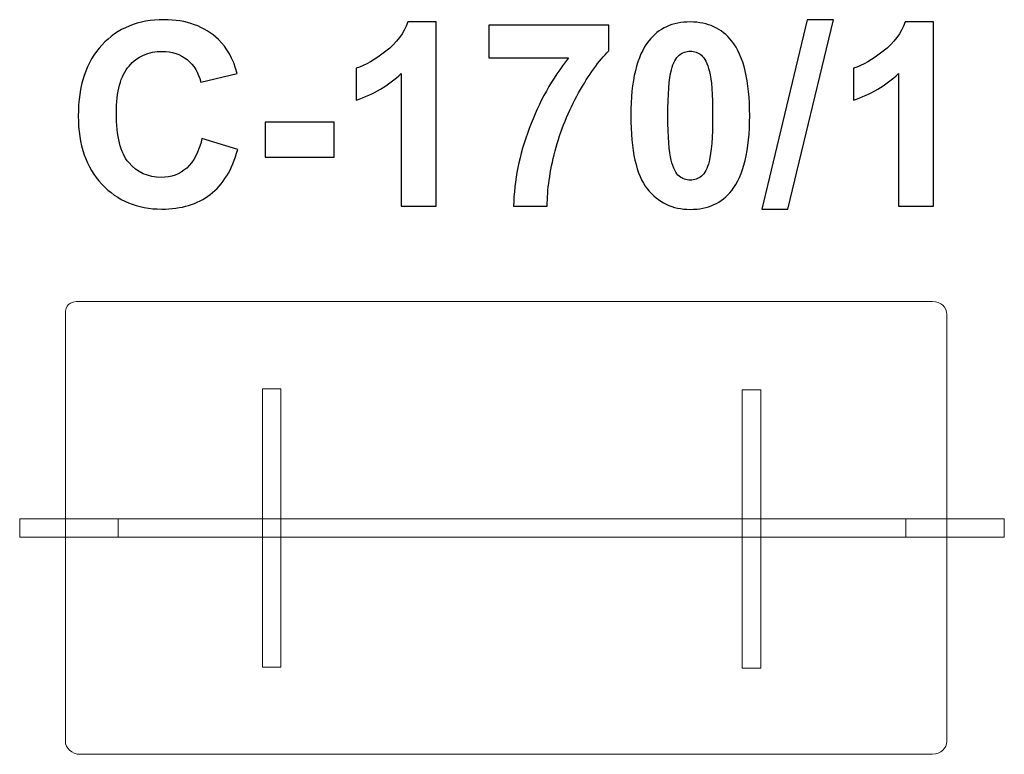
# Model space of a CAD drawing. Units: centimetres. Extents: x -8.72 to -6.55, y 12.38 to 14.01.
import ezdxf

# ---------------------------------------------------------------- set-up
doc = ezdxf.new("R2010")
doc.units = ezdxf.units.CM
doc.header["$MEASUREMENT"] = 0
doc.layers.add('layer 1', color=7, linetype='Continuous')

msp = doc.modelspace()

# ---------------------------------------------------------------- linework, layer by layer
at = {"layer": 'layer 1'}
for points, knots in [([(-8.31946, 13.74308), (-8.31946, 13.74308), (-8.24044, 13.71881), (-8.24044, 13.71881), (-8.24044, 13.71881), (-8.25258, 13.67431), (-8.2728, 13.64129), (-8.30102, 13.61966), (-8.30102, 13.61966), (-8.32925, 13.59812), (-8.36499, 13.5873), (-8.40836, 13.5873), (-8.40836, 13.5873), (-8.46208, 13.5873), (-8.5062, 13.60564), (-8.54082, 13.64233), (-8.54082, 13.64233), (-8.57534, 13.67902), (-8.59265, 13.72916), (-8.59265, 13.79285), (-8.59265, 13.79285), (-8.59265, 13.86011), (-8.57525, 13.91241), (-8.54053, 13.94967), (-8.54053, 13.94967), (-8.50582, 13.98692), (-8.4601, 14.00555), (-8.40347, 14.00555), (-8.40347, 14.00555), (-8.35399, 14.00555), (-8.31382, 13.99087), (-8.28296, 13.96161), (-8.28296, 13.96161), (-8.26452, 13.94431), (-8.25079, 13.91947), (-8.24157, 13.88701), (-8.24157, 13.88701), (-8.24157, 13.88701), (-8.32228, 13.86782), (-8.32228, 13.86782), (-8.32228, 13.86782), (-8.32708, 13.88871), (-8.33705, 13.90526), (-8.3522, 13.9174), (-8.3522, 13.9174), (-8.36744, 13.92954), (-8.38588, 13.93556), (-8.40751, 13.93556), (-8.40751, 13.93556), (-8.43752, 13.93556), (-8.46189, 13.92483), (-8.48052, 13.90329), (-8.48052, 13.90329), (-8.49924, 13.88184), (-8.50855, 13.84703), (-8.50855, 13.79887), (-8.50855, 13.79887), (-8.50855, 13.74788), (-8.49933, 13.71147), (-8.48099, 13.68984), (-8.48099, 13.68984), (-8.46255, 13.66811), (-8.43865, 13.65729), (-8.40921, 13.65729), (-8.40921, 13.65729), (-8.38748, 13.65729), (-8.36876, 13.66415), (-8.35314, 13.67798), (-8.35314, 13.67798), (-8.33752, 13.69181), (-8.32624, 13.71345), (-8.31946, 13.74308)], [0, 0, 0, 0, 0.0526316, 0.0526316, 0.0526316, 0.0526316, 0.1052632, 0.1052632, 0.1052632, 0.1052632, 0.1578947, 0.1578947, 0.1578947, 0.1578947, 0.2105263, 0.2105263, 0.2105263, 0.2105263, 0.2631579, 0.2631579, 0.2631579, 0.2631579, 0.3157895, 0.3157895, 0.3157895, 0.3157895, 0.3684211, 0.3684211, 0.3684211, 0.3684211, 0.4210526, 0.4210526, 0.4210526, 0.4210526, 0.4736842, 0.4736842, 0.4736842, 0.4736842, 0.5263158, 0.5263158, 0.5263158, 0.5263158, 0.5789474, 0.5789474, 0.5789474, 0.5789474, 0.6315789, 0.6315789, 0.6315789, 0.6315789, 0.6842105, 0.6842105, 0.6842105, 0.6842105, 0.7368421, 0.7368421, 0.7368421, 0.7368421, 0.7894737, 0.7894737, 0.7894737, 0.7894737, 0.8421053, 0.8421053, 0.8421053, 0.8421053, 0.8947368, 0.8947368, 0.8947368, 0.8947368, 1, 1, 1, 1]), ([(-7.80178, 13.59407), (-7.80178, 13.59407), (-7.8791, 13.59407), (-7.8791, 13.59407), (-7.8791, 13.59407), (-7.8791, 13.59407), (-7.8791, 13.88664), (-7.8791, 13.88664), (-7.8791, 13.88664), (-7.90733, 13.86011), (-7.94063, 13.84045), (-7.97901, 13.82775), (-7.97901, 13.82775), (-7.97901, 13.82775), (-7.97901, 13.8983), (-7.97901, 13.8983), (-7.97901, 13.8983), (-7.95878, 13.90489), (-7.93686, 13.9174), (-7.91325, 13.93593), (-7.91325, 13.93593), (-7.88955, 13.95437), (-7.87336, 13.97591), (-7.86452, 14.00047), (-7.86452, 14.00047), (-7.86452, 14.00047), (-7.80178, 14.00047), (-7.80178, 14.00047), (-7.80178, 14.00047), (-7.80178, 14.00047), (-7.80178, 13.59407), (-7.80178, 13.59407)], [0, 0, 0, 0, 0.1111111, 0.1111111, 0.1111111, 0.1111111, 0.2222222, 0.2222222, 0.2222222, 0.2222222, 0.3333333, 0.3333333, 0.3333333, 0.3333333, 0.4444444, 0.4444444, 0.4444444, 0.4444444, 0.5555556, 0.5555556, 0.5555556, 0.5555556, 0.6666667, 0.6666667, 0.6666667, 0.6666667, 0.7777778, 0.7777778, 0.7777778, 0.7777778, 1, 1, 1, 1]), ([(-7.68597, 13.92145), (-7.68597, 13.92145), (-7.68597, 13.99313), (-7.68597, 13.99313), (-7.68597, 13.99313), (-7.68597, 13.99313), (-7.42069, 13.99313), (-7.42069, 13.99313), (-7.42069, 13.99313), (-7.42069, 13.99313), (-7.42069, 13.93669), (-7.42069, 13.93669), (-7.42069, 13.93669), (-7.44261, 13.91514), (-7.46481, 13.88429), (-7.48748, 13.84402), (-7.48748, 13.84402), (-7.51006, 13.80376), (-7.52737, 13.76096), (-7.53922, 13.71561), (-7.53922, 13.71561), (-7.55107, 13.67027), (-7.5569, 13.62972), (-7.55672, 13.59407), (-7.55672, 13.59407), (-7.55672, 13.59407), (-7.63122, 13.59407), (-7.63122, 13.59407), (-7.63122, 13.59407), (-7.62991, 13.65004), (-7.61843, 13.70715), (-7.5967, 13.76538), (-7.5967, 13.76538), (-7.57487, 13.82351), (-7.5459, 13.87563), (-7.50949, 13.92145), (-7.50949, 13.92145), (-7.50949, 13.92145), (-7.68597, 13.92145), (-7.68597, 13.92145)], [0, 0, 0, 0, 0.0909091, 0.0909091, 0.0909091, 0.0909091, 0.1818182, 0.1818182, 0.1818182, 0.1818182, 0.2727273, 0.2727273, 0.2727273, 0.2727273, 0.3636364, 0.3636364, 0.3636364, 0.3636364, 0.4545455, 0.4545455, 0.4545455, 0.4545455, 0.5454545, 0.5454545, 0.5454545, 0.5454545, 0.6363636, 0.6363636, 0.6363636, 0.6363636, 0.7272727, 0.7272727, 0.7272727, 0.7272727, 0.8181818, 0.8181818, 0.8181818, 0.8181818, 1, 1, 1, 1]), ([(-7.24082, 14.00047), (-7.20169, 14.00047), (-7.17111, 13.98645), (-7.14901, 13.95842), (-7.14901, 13.95842), (-7.12276, 13.9253), (-7.10959, 13.87027), (-7.10959, 13.79351), (-7.10959, 13.79351), (-7.10959, 13.71684), (-7.12285, 13.66171), (-7.14929, 13.62822), (-7.14929, 13.62822), (-7.17121, 13.60056), (-7.20169, 13.58673), (-7.24082, 13.58673), (-7.24082, 13.58673), (-7.28014, 13.58673), (-7.31185, 13.60188), (-7.33593, 13.63217), (-7.33593, 13.63217), (-7.36001, 13.66246), (-7.37205, 13.71655), (-7.37205, 13.79426), (-7.37205, 13.79426), (-7.37205, 13.87055), (-7.35879, 13.92549), (-7.33235, 13.95898), (-7.33235, 13.95898), (-7.31044, 13.98664), (-7.27996, 14.00047), (-7.24082, 14.00047)], [0, 0, 0, 0, 0.1111111, 0.1111111, 0.1111111, 0.1111111, 0.2222222, 0.2222222, 0.2222222, 0.2222222, 0.3333333, 0.3333333, 0.3333333, 0.3333333, 0.4444444, 0.4444444, 0.4444444, 0.4444444, 0.5555556, 0.5555556, 0.5555556, 0.5555556, 0.6666667, 0.6666667, 0.6666667, 0.6666667, 0.7777778, 0.7777778, 0.7777778, 0.7777778, 1, 1, 1, 1]), ([(-7.08297, 13.5873), (-7.08297, 13.5873), (-6.9825, 14.00498), (-6.9825, 14.00498), (-6.9825, 14.00498), (-6.9825, 14.00498), (-6.92436, 14.00498), (-6.92436, 14.00498), (-6.92436, 14.00498), (-6.92436, 14.00498), (-7.0254, 13.5873), (-7.0254, 13.5873), (-7.0254, 13.5873), (-7.0254, 13.5873), (-7.08297, 13.5873), (-7.08297, 13.5873)], [0, 0, 0, 0, 0.2, 0.2, 0.2, 0.2, 0.4, 0.4, 0.4, 0.4, 0.6, 0.6, 0.6, 0.6, 1, 1, 1, 1]), ([(-6.7032, 13.59407), (-6.7032, 13.59407), (-6.78052, 13.59407), (-6.78052, 13.59407), (-6.78052, 13.59407), (-6.78052, 13.59407), (-6.78052, 13.88664), (-6.78052, 13.88664), (-6.78052, 13.88664), (-6.80875, 13.86011), (-6.84205, 13.84045), (-6.88043, 13.82775), (-6.88043, 13.82775), (-6.88043, 13.82775), (-6.88043, 13.8983), (-6.88043, 13.8983), (-6.88043, 13.8983), (-6.8602, 13.90489), (-6.83828, 13.9174), (-6.81467, 13.93593), (-6.81467, 13.93593), (-6.79097, 13.95437), (-6.77478, 13.97591), (-6.76594, 14.00047), (-6.76594, 14.00047), (-6.76594, 14.00047), (-6.7032, 14.00047), (-6.7032, 14.00047), (-6.7032, 14.00047), (-6.7032, 14.00047), (-6.7032, 13.59407), (-6.7032, 13.59407)], [0, 0, 0, 0, 0.1111111, 0.1111111, 0.1111111, 0.1111111, 0.2222222, 0.2222222, 0.2222222, 0.2222222, 0.3333333, 0.3333333, 0.3333333, 0.3333333, 0.4444444, 0.4444444, 0.4444444, 0.4444444, 0.5555556, 0.5555556, 0.5555556, 0.5555556, 0.6666667, 0.6666667, 0.6666667, 0.6666667, 0.7777778, 0.7777778, 0.7777778, 0.7777778, 1, 1, 1, 1]), ([(-7.24082, 13.93612), (-7.25004, 13.93612), (-7.25832, 13.93311), (-7.26547, 13.92709), (-7.26547, 13.92709), (-7.27271, 13.92116), (-7.27836, 13.91044), (-7.28231, 13.89492), (-7.28231, 13.89492), (-7.28758, 13.87488), (-7.29021, 13.84101), (-7.29021, 13.79351), (-7.29021, 13.79351), (-7.29021, 13.7459), (-7.28786, 13.71326), (-7.28315, 13.69548), (-7.28315, 13.69548), (-7.27845, 13.6777), (-7.27252, 13.66585), (-7.26537, 13.65992), (-7.26537, 13.65992), (-7.25822, 13.65399), (-7.25004, 13.65108), (-7.24082, 13.65108), (-7.24082, 13.65108), (-7.2316, 13.65108), (-7.22332, 13.65409), (-7.21608, 13.66011), (-7.21608, 13.66011), (-7.20893, 13.66604), (-7.20329, 13.67676), (-7.19933, 13.69228), (-7.19933, 13.69228), (-7.19407, 13.71213), (-7.19143, 13.7459), (-7.19143, 13.79351), (-7.19143, 13.79351), (-7.19143, 13.84101), (-7.19378, 13.87366), (-7.19849, 13.89144), (-7.19849, 13.89144), (-7.20319, 13.90922), (-7.20912, 13.92116), (-7.21627, 13.92709), (-7.21627, 13.92709), (-7.22342, 13.93311), (-7.2316, 13.93612), (-7.24082, 13.93612)], [0, 0, 0, 0, 0.0769231, 0.0769231, 0.0769231, 0.0769231, 0.1538462, 0.1538462, 0.1538462, 0.1538462, 0.2307692, 0.2307692, 0.2307692, 0.2307692, 0.3076923, 0.3076923, 0.3076923, 0.3076923, 0.3846154, 0.3846154, 0.3846154, 0.3846154, 0.4615385, 0.4615385, 0.4615385, 0.4615385, 0.5384615, 0.5384615, 0.5384615, 0.5384615, 0.6153846, 0.6153846, 0.6153846, 0.6153846, 0.6923077, 0.6923077, 0.6923077, 0.6923077, 0.7692308, 0.7692308, 0.7692308, 0.7692308, 0.8461538, 0.8461538, 0.8461538, 0.8461538, 1, 1, 1, 1]), ([(-8.17995, 13.70188), (-8.17995, 13.70188), (-8.17995, 13.77921), (-8.17995, 13.77921), (-8.17995, 13.77921), (-8.17995, 13.77921), (-8.02755, 13.77921), (-8.02755, 13.77921), (-8.02755, 13.77921), (-8.02755, 13.77921), (-8.02755, 13.70188), (-8.02755, 13.70188), (-8.02755, 13.70188), (-8.02755, 13.70188), (-8.17995, 13.70188), (-8.17995, 13.70188)], [0, 0, 0, 0, 0.2, 0.2, 0.2, 0.2, 0.4, 0.4, 0.4, 0.4, 0.6, 0.6, 0.6, 0.6, 1, 1, 1, 1])]:
    msp.add_open_spline(points, degree=3, knots=knots, dxfattribs=at)
at = {"layer": 'layer 1', "color": 254, "lineweight": 9}
for points, knots in [([(-6.67393, 12.41184), (-6.67393, 12.39756), (-6.6872, 12.38374), (-6.70575, 12.38327), (-6.70575, 12.38327), (-6.70575, 12.38327), (-8.58892, 12.38327), (-8.58892, 12.38327), (-8.58892, 12.38327), (-8.60687, 12.38327), (-8.62126, 12.39756), (-8.62126, 12.41184), (-8.62126, 12.41184), (-8.62126, 12.41184), (-8.62126, 13.35479), (-8.62126, 13.35479), (-8.62126, 13.35479), (-8.62126, 13.37473), (-8.61319, 13.38327), (-8.58882, 13.38327), (-8.58882, 13.38327), (-8.58882, 13.38327), (-6.70639, 13.38327), (-6.70639, 13.38327), (-6.70639, 13.38327), (-6.68646, 13.38327), (-6.67393, 13.37061), (-6.67393, 13.35454), (-6.67393, 13.35454), (-6.67393, 13.35454), (-6.67393, 12.41184), (-6.67393, 12.41184)], [0, 0, 0, 0, 0.1111111, 0.1111111, 0.1111111, 0.1111111, 0.2222222, 0.2222222, 0.2222222, 0.2222222, 0.3333333, 0.3333333, 0.3333333, 0.3333333, 0.4444444, 0.4444444, 0.4444444, 0.4444444, 0.5555556, 0.5555556, 0.5555556, 0.5555556, 0.6666667, 0.6666667, 0.6666667, 0.6666667, 0.7777778, 0.7777778, 0.7777778, 0.7777778, 1, 1, 1, 1]), ([(-8.14507, 12.57584), (-8.14507, 12.57584), (-8.18609, 12.57584), (-8.18609, 12.57584), (-8.18609, 12.57584), (-8.18609, 12.57584), (-8.18607, 13.19013), (-8.18607, 13.19013), (-8.18607, 13.19013), (-8.18607, 13.19013), (-8.14507, 13.19013), (-8.14507, 13.19013), (-8.14507, 13.19013), (-8.14507, 13.19013), (-8.14507, 12.57584), (-8.14507, 12.57584)], [0, 0, 0, 0, 0.2, 0.2, 0.2, 0.2, 0.4, 0.4, 0.4, 0.4, 0.6, 0.6, 0.6, 0.6, 1, 1, 1, 1]), ([(-7.08517, 12.57382), (-7.08517, 12.57382), (-7.12619, 12.57382), (-7.12619, 12.57382), (-7.12619, 12.57382), (-7.12619, 12.57382), (-7.12617, 13.18811), (-7.12617, 13.18811), (-7.12617, 13.18811), (-7.12617, 13.18811), (-7.08517, 13.18811), (-7.08517, 13.18811), (-7.08517, 13.18811), (-7.08517, 13.18811), (-7.08517, 12.57382), (-7.08517, 12.57382)], [0, 0, 0, 0, 0.2, 0.2, 0.2, 0.2, 0.4, 0.4, 0.4, 0.4, 0.6, 0.6, 0.6, 0.6, 1, 1, 1, 1]), ([(-8.72208, 12.86306), (-8.72208, 12.86306), (-8.72208, 12.90348), (-8.72208, 12.90348), (-8.72208, 12.90348), (-8.72208, 12.90348), (-6.54712, 12.90346), (-6.54712, 12.90346), (-6.54712, 12.90346), (-6.54712, 12.90346), (-6.54712, 12.86306), (-6.54712, 12.86306), (-6.54712, 12.86306), (-6.54712, 12.86306), (-8.72208, 12.86306), (-8.72208, 12.86306)], [0, 0, 0, 0, 0.2, 0.2, 0.2, 0.2, 0.4, 0.4, 0.4, 0.4, 0.6, 0.6, 0.6, 0.6, 1, 1, 1, 1]), ([(-8.50458, 12.86306), (-8.50458, 12.86306), (-8.50458, 12.90348), (-8.50458, 12.90348), (-8.50458, 12.90348), (-8.50458, 12.90348), (-6.76462, 12.90346), (-6.76462, 12.90346), (-6.76462, 12.90346), (-6.76462, 12.90346), (-6.76462, 12.86306), (-6.76462, 12.86306), (-6.76462, 12.86306), (-6.76462, 12.86306), (-8.50458, 12.86306), (-8.50458, 12.86306)], [0, 0, 0, 0, 0.2, 0.2, 0.2, 0.2, 0.4, 0.4, 0.4, 0.4, 0.6, 0.6, 0.6, 0.6, 1, 1, 1, 1])]:
    msp.add_open_spline(points, degree=3, knots=knots, dxfattribs=at)

doc.saveas('drawing.dxf')
